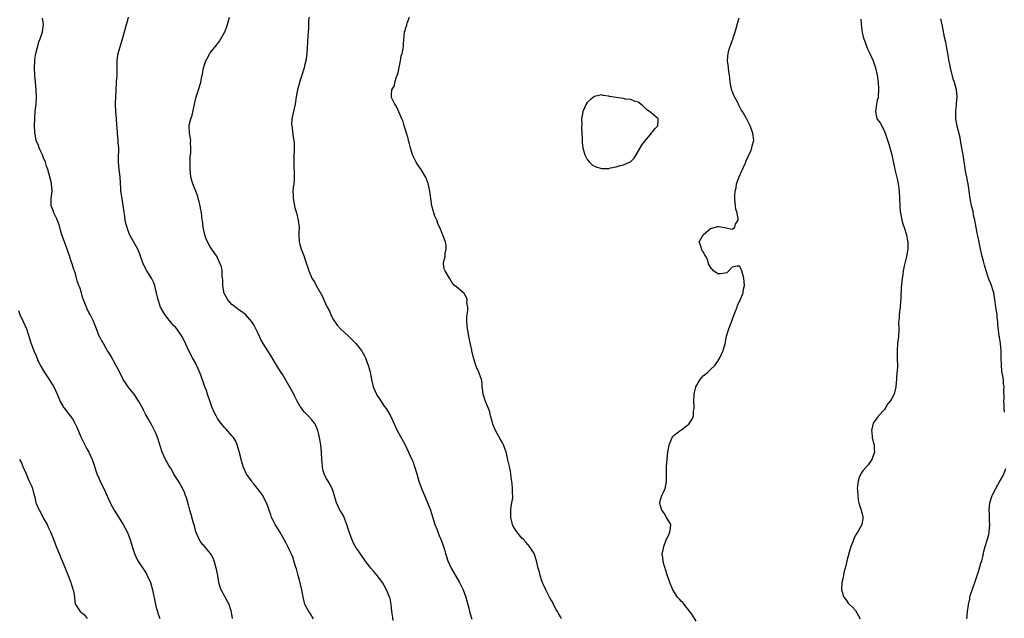
# Model space of a CAD drawing. Units: inches. Extents: x 2595000 to 2598000, y 1524000 to 1527000.
# Drawn here: x 2595768 to 2596040, y 1525987 to 1526152 of the extents above; entities that cross this region are included whole.
import ezdxf

# ---------------------------------------------------------------- set-up
doc = ezdxf.new("R2010")
doc.units = ezdxf.units.IN
doc.header["$MEASUREMENT"] = 0
doc.layers.add('LD25951524_10ft', color=113, linetype='Continuous')

msp = doc.modelspace()

# ---------------------------------------------------------------- linework, layer by layer
at = {"layer": 'LD25951524_10ft'}
for points, elevation in [([(2595827.13, 1525987.13), (2595826.89, 1525988.89), (2595826.81, 1525989.19), (2595826.2, 1525991), (2595825.76, 1525991.76), (2595825, 1525993.14), (2595824.04, 1525995), (2595823.75, 1525995.75), (2595823.42, 1525997), (2595823.06, 1525998.94), (2595822.71, 1526000.71), (2595822.67, 1526001), (2595822.11, 1526003), (2595821.78, 1526003.78), (2595821.06, 1526005.06), (2595819.22, 1526007.22), (2595819, 1526007.45), (2595818.35, 1526008.35), (2595817.96, 1526009), (2595817.07, 1526011), (2595816.63, 1526012.63), (2595816.29, 1526013.71), (2595815.77, 1526015.77), (2595815.41, 1526017), (2595815, 1526018.5), (2595814.43, 1526020.43), (2595814.22, 1526021), (2595813.93, 1526021.93), (2595813.37, 1526023), (2595813.27, 1526023.27), (2595813, 1526023.7), (2595812.56, 1526024.56), (2595812.24, 1526025), (2595811, 1526026.94), (2595810.28, 1526028.28), (2595809.81, 1526029), (2595809.52, 1526029.52), (2595809, 1526030.3), (2595808.62, 1526031), (2595807.76, 1526033), (2595807.11, 1526035), (2595806.62, 1526036.62), (2595806.45, 1526037), (2595806.06, 1526038.06), (2595805.63, 1526039), (2595805, 1526040.28), (2595804.08, 1526041.92), (2595803.28, 1526043.28), (2595803, 1526043.83), (2595802.57, 1526044.57), (2595802.38, 1526045), (2595801.29, 1526047), (2595799.99, 1526049), (2595799, 1526050.23), (2595798.41, 1526051), (2595797.83, 1526051.83), (2595797, 1526053.05), (2595795.67, 1526055.67), (2595794.97, 1526057), (2595793.56, 1526059.56), (2595793, 1526060.45), (2595792.71, 1526061), (2595792.25, 1526061.75), (2595791.52, 1526063), (2595791.34, 1526063.34), (2595791, 1526063.88), (2595790.62, 1526064.62), (2595790.41, 1526065), (2595789.97, 1526066.03), (2595789.6, 1526067), (2595789.47, 1526067.47), (2595788.91, 1526068.91), (2595788.7, 1526069.3), (2595787.88, 1526071), (2595787.56, 1526071.56), (2595787, 1526072.75), (2595786.87, 1526073), (2595786.8, 1526073.2), (2595786.07, 1526075), (2595785.79, 1526075.79), (2595785.45, 1526077), (2595785, 1526078.43), (2595784.77, 1526079), (2595784.29, 1526080.29), (2595784.07, 1526081), (2595783.8, 1526082.2), (2595783.54, 1526083), (2595783.38, 1526083.38), (2595782.96, 1526085), (2595782.4, 1526086.4), (2595782.25, 1526087), (2595781.9, 1526087.9), (2595781.52, 1526089), (2595780.77, 1526091), (2595780.1, 1526093), (2595779.72, 1526094.28), (2595779.43, 1526095.43), (2595778.89, 1526096.89), (2595778.65, 1526097.35), (2595777.88, 1526099), (2595777.68, 1526099.69), (2595777.15, 1526101), (2595777.17, 1526103), (2595777.37, 1526105), (2595777.23, 1526107), (2595777.19, 1526107.19), (2595776.77, 1526109), (2595776.2, 1526111), (2595775.88, 1526111.88), (2595775.54, 1526113), (2595775, 1526114.24), (2595774.71, 1526115), (2595774.16, 1526116.16), (2595773.8, 1526117), (2595773.59, 1526117.59), (2595772.99, 1526119), (2595772.71, 1526120.71), (2595772.65, 1526121), (2595772.62, 1526121.38), (2595772.57, 1526123), (2595772.61, 1526125), (2595772.75, 1526127), (2595772.96, 1526129), (2595773.08, 1526131), (2595773.02, 1526133), (2595772.58, 1526137), (2595772.5, 1526139), (2595772.61, 1526141), (2595772.65, 1526141.35), (2595772.93, 1526143), (2595773.42, 1526145), (2595773.77, 1526146.23), (2595774.09, 1526147), (2595774.67, 1526148.67), (2595774.76, 1526149), (2595774.97, 1526151), (2595774.74, 1526152.74)], 8030), ([(2595849.48, 1525987), (2595849, 1525987.74), (2595848.54, 1525988.54), (2595848.24, 1525989), (2595847.14, 1525991), (2595847, 1525991.41), (2595846.61, 1525993), (2595846.28, 1525995), (2595845.66, 1525997.66), (2595845.26, 1525999), (2595844.79, 1526000.79), (2595844.57, 1526001.43), (2595844.11, 1526003), (2595843.84, 1526003.84), (2595843.35, 1526005), (2595843, 1526005.77), (2595842.37, 1526007), (2595841.92, 1526007.92), (2595841, 1526009.56), (2595840.21, 1526011), (2595839.76, 1526011.76), (2595838.93, 1526013), (2595838.28, 1526014.28), (2595837.89, 1526015), (2595837.68, 1526015.68), (2595837.25, 1526017), (2595837, 1526017.85), (2595836.56, 1526019), (2595835.98, 1526019.98), (2595835.52, 1526021), (2595835, 1526021.81), (2595834.07, 1526023), (2595833.54, 1526023.54), (2595833, 1526024.22), (2595832.63, 1526024.63), (2595832.48, 1526025), (2595831, 1526026.96), (2595830.35, 1526028.35), (2595830.1, 1526029), (2595829.52, 1526031), (2595829.44, 1526031.44), (2595829, 1526033.15), (2595828.42, 1526035), (2595828.03, 1526036.03), (2595827.38, 1526037), (2595827, 1526037.5), (2595825.37, 1526039.37), (2595825, 1526039.7), (2595823.97, 1526041), (2595823, 1526042.32), (2595822.6, 1526043), (2595822.06, 1526044.06), (2595821.48, 1526045.48), (2595821, 1526046.9), (2595820.42, 1526048.42), (2595819.84, 1526050.16), (2595819.54, 1526051), (2595819, 1526052.66), (2595818.1, 1526055), (2595817.78, 1526055.78), (2595817.23, 1526057), (2595817, 1526057.46), (2595816.14, 1526059), (2595815.1, 1526061), (2595813.81, 1526063.81), (2595813.2, 1526065), (2595813, 1526065.32), (2595811.82, 1526067), (2595811.44, 1526067.44), (2595811, 1526067.89), (2595810.07, 1526069), (2595809, 1526070.22), (2595808.45, 1526071), (2595807.91, 1526071.91), (2595807.3, 1526073), (2595806.6, 1526075), (2595806.19, 1526077), (2595805.94, 1526077.94), (2595805.69, 1526079), (2595805.5, 1526079.5), (2595805, 1526080.62), (2595804.81, 1526081), (2595803.55, 1526083), (2595803, 1526084.04), (2595802.65, 1526084.65), (2595802.48, 1526085), (2595801.62, 1526087.62), (2595801.06, 1526089), (2595799.56, 1526091.56), (2595798.86, 1526092.86), (2595798.3, 1526094.3), (2595798.05, 1526095), (2595797.79, 1526095.79), (2595797.54, 1526097), (2595797.36, 1526098.64), (2595797.22, 1526099.22), (2595797.02, 1526101.02), (2595796.69, 1526103), (2595796.48, 1526104.48), (2595796.39, 1526105), (2595796.32, 1526105.68), (2595796.16, 1526109), (2595795.93, 1526111), (2595795.72, 1526113), (2595795.71, 1526114.29), (2595795.74, 1526115), (2595795.8, 1526115.8), (2595795.79, 1526117), (2595795.65, 1526118.35), (2595795.64, 1526119), (2595795.4, 1526121), (2595795.3, 1526122.7), (2595795.24, 1526123.24), (2595795.13, 1526125), (2595794.97, 1526127), (2595794.91, 1526128.91), (2595794.89, 1526129.11), (2595794.94, 1526131), (2595795.02, 1526133), (2595795.18, 1526134.82), (2595795.17, 1526135.17), (2595795.32, 1526137), (2595795.33, 1526138.67), (2595795.31, 1526139), (2595795.3, 1526141), (2595795.5, 1526142.5), (2595795.59, 1526143), (2595796.81, 1526147), (2595797.88, 1526151), (2595798.24, 1526152.24), (2595798.43, 1526153)], 8040), ([(2595871.44, 1525986.56), (2595871.37, 1525987.37), (2595871.14, 1525989), (2595870.93, 1525990.93), (2595870.61, 1525992.61), (2595870.46, 1525993), (2595870.05, 1525993.95), (2595869.64, 1525995), (2595869, 1525996.18), (2595868.53, 1525997), (2595867.06, 1525999), (2595866.09, 1526000.09), (2595865.33, 1526001), (2595865, 1526001.38), (2595863.74, 1526003), (2595863.45, 1526003.45), (2595862.35, 1526005), (2595861.85, 1526005.85), (2595861.02, 1526007), (2595860.35, 1526008.35), (2595860.04, 1526009), (2595859.33, 1526011), (2595859.27, 1526011.27), (2595859, 1526012.08), (2595858.8, 1526012.8), (2595858.47, 1526013.53), (2595857.92, 1526015), (2595857.64, 1526015.64), (2595857, 1526016.62), (2595856.79, 1526017), (2595855.85, 1526019), (2595855.64, 1526019.64), (2595855, 1526021.86), (2595854.72, 1526022.72), (2595854.07, 1526024.07), (2595853.49, 1526025), (2595853, 1526025.85), (2595852.44, 1526027), (2595852.1, 1526028.1), (2595851.94, 1526029), (2595851.89, 1526030.11), (2595851.79, 1526031), (2595851.72, 1526033), (2595851.52, 1526035), (2595851.19, 1526037), (2595851, 1526037.9), (2595850.7, 1526039), (2595850.19, 1526040.18), (2595849.76, 1526041), (2595849, 1526041.95), (2595848.05, 1526043), (2595847, 1526043.99), (2595846.54, 1526044.54), (2595846.26, 1526045), (2595845.75, 1526045.75), (2595845, 1526047.05), (2595844.36, 1526048.36), (2595844.03, 1526049), (2595843, 1526050.93), (2595842.26, 1526052.26), (2595841.78, 1526053), (2595841, 1526054.33), (2595840.55, 1526055), (2595839.95, 1526055.95), (2595839, 1526057.49), (2595837.68, 1526059.68), (2595836.85, 1526061), (2595835.63, 1526063), (2595835, 1526064.09), (2595834.69, 1526064.69), (2595834.09, 1526065.91), (2595833.57, 1526067), (2595833.4, 1526067.4), (2595833, 1526068.1), (2595832.7, 1526068.7), (2595832.47, 1526069), (2595830.86, 1526070.86), (2595829.76, 1526071.76), (2595829, 1526072.17), (2595828.56, 1526072.56), (2595827, 1526073.74), (2595825.89, 1526075), (2595825, 1526076.53), (2595824.85, 1526076.85), (2595824.79, 1526077), (2595824.74, 1526077.26), (2595824.47, 1526079), (2595824.48, 1526080.48), (2595824.4, 1526081), (2595824.28, 1526081.72), (2595824.27, 1526083), (2595824.1, 1526084.1), (2595823.78, 1526085), (2595823, 1526086.66), (2595822.88, 1526086.88), (2595822.08, 1526088.08), (2595821.4, 1526089), (2595821, 1526089.64), (2595820.21, 1526091), (2595819.87, 1526091.87), (2595819.49, 1526093), (2595819.06, 1526095.06), (2595818.83, 1526096.83), (2595818.81, 1526097.19), (2595818.57, 1526099), (2595818.34, 1526100.34), (2595818.22, 1526101), (2595817.91, 1526102.09), (2595817.71, 1526103), (2595817.56, 1526103.56), (2595817, 1526105), (2595816.19, 1526107), (2595815.92, 1526107.92), (2595815.68, 1526109), (2595815.47, 1526111), (2595815.48, 1526111.48), (2595815.45, 1526113), (2595815.5, 1526114.5), (2595815.65, 1526115.65), (2595815.69, 1526117), (2595815.59, 1526118.41), (2595815.62, 1526119), (2595815.56, 1526119.56), (2595815.29, 1526121), (2595815.17, 1526123), (2595815.18, 1526123.18), (2595815.61, 1526125), (2595816.01, 1526125.99), (2595816.55, 1526128.55), (2595816.67, 1526129), (2595817.15, 1526131), (2595817.79, 1526133), (2595818.4, 1526135), (2595818.73, 1526136.73), (2595818.83, 1526137.17), (2595819.15, 1526139), (2595819.81, 1526141), (2595820.22, 1526141.78), (2595820.9, 1526143), (2595821, 1526143.14), (2595822.72, 1526145.28), (2595823.56, 1526146.44), (2595825, 1526149), (2595825.58, 1526150.42), (2595825.78, 1526151), (2595826.01, 1526152.01), (2595826.28, 1526153)], 8050), ([(2595848.25, 1526153), (2595848.14, 1526152.14), (2595848.07, 1526151), (2595848.07, 1526149.93), (2595847.89, 1526147.89), (2595847.84, 1526146.16), (2595847.67, 1526143), (2595847.4, 1526141), (2595847, 1526139.55), (2595846.87, 1526139), (2595846.28, 1526137), (2595845.9, 1526135.9), (2595845.05, 1526133), (2595844.7, 1526131), (2595844.41, 1526129), (2595843.97, 1526127), (2595843.82, 1526126.18), (2595843.55, 1526125), (2595843.46, 1526123.46), (2595843.48, 1526123), (2595843.61, 1526122.39), (2595843.9, 1526119.9), (2595844.08, 1526119), (2595844.14, 1526117.86), (2595844.16, 1526117), (2595844.06, 1526113.94), (2595844.05, 1526113), (2595844.09, 1526112.09), (2595844.13, 1526109.87), (2595844.16, 1526109), (2595844.12, 1526108.12), (2595844.02, 1526107), (2595843.89, 1526106.11), (2595843.81, 1526105), (2595843.87, 1526103.87), (2595843.86, 1526103), (2595844.23, 1526101), (2595844.37, 1526100.37), (2595844.78, 1526099), (2595845.27, 1526097), (2595845.49, 1526095), (2595845.45, 1526093.45), (2595845.45, 1526093), (2595845.51, 1526091), (2595845.68, 1526090.32), (2595846.08, 1526089), (2595846.4, 1526088.4), (2595846.9, 1526087), (2595846.93, 1526086.93), (2595847.56, 1526085), (2595847.94, 1526083.94), (2595848.16, 1526083), (2595849.05, 1526081), (2595849.83, 1526079.83), (2595850.26, 1526079), (2595851.94, 1526075.94), (2595852.3, 1526075), (2595853.25, 1526073), (2595853.86, 1526071.86), (2595854.49, 1526070.49), (2595855, 1526069.55), (2595856, 1526068), (2595857, 1526066.9), (2595859.16, 1526065), (2595860.09, 1526064.09), (2595861.16, 1526063), (2595862, 1526062), (2595862.85, 1526060.85), (2595863.58, 1526059.58), (2595863.83, 1526059), (2595864.31, 1526057.69), (2595864.59, 1526057), (2595864.69, 1526056.69), (2595865.08, 1526055.08), (2595865.47, 1526053), (2595865.99, 1526051), (2595866.86, 1526049), (2595867, 1526048.74), (2595867.67, 1526047.67), (2595869, 1526045.65), (2595869.5, 1526045), (2595870.12, 1526044.12), (2595870.77, 1526043), (2595871.68, 1526041), (2595872.55, 1526039), (2595873, 1526038.14), (2595874.74, 1526035), (2595876.64, 1526031), (2595877, 1526030.19), (2595877.3, 1526029.3), (2595877.96, 1526027), (2595878.56, 1526025), (2595879.2, 1526023.2), (2595879.31, 1526023), (2595880.42, 1526020.42), (2595881, 1526018.86), (2595881.74, 1526017), (2595882.08, 1526016.08), (2595883, 1526013), (2595883.59, 1526011.59), (2595883.78, 1526011), (2595884.29, 1526009.71), (2595884.6, 1526009), (2595885.26, 1526007.26), (2595885.33, 1526007), (2595885.74, 1526005.74), (2595885.91, 1526005), (2595886.19, 1526004.19), (2595886.54, 1526003), (2595887, 1526002.01), (2595887.44, 1526001), (2595889.78, 1525997), (2595890.75, 1525995), (2595891.49, 1525993), (2595892.04, 1525991), (2595892.4, 1525989.6), (2595892.62, 1525988.62), (2595893.13, 1525986.87)], 8060), ([(2595917.9, 1525987), (2595917.6, 1525987.6), (2595917, 1525988.63), (2595916.76, 1525989), (2595916.44, 1525989.56), (2595915.66, 1525991), (2595915.47, 1525991.47), (2595915, 1525992.31), (2595914.63, 1525993), (2595913.62, 1525995), (2595913, 1525996.16), (2595912.76, 1525996.76), (2595912.5, 1525997.5), (2595912.01, 1525999), (2595911.84, 1525999.84), (2595911.48, 1526001), (2595910.97, 1526003), (2595910.52, 1526004.52), (2595910.32, 1526005), (2595909.85, 1526005.85), (2595909.1, 1526007), (2595908.11, 1526008.11), (2595907.33, 1526009), (2595907, 1526009.3), (2595905.59, 1526011), (2595905.34, 1526011.34), (2595904.58, 1526012.58), (2595904.38, 1526013), (2595903.89, 1526015), (2595903.94, 1526015.94), (2595903.93, 1526017), (2595904.01, 1526017.99), (2595904.22, 1526019), (2595904.43, 1526020.43), (2595904.44, 1526021), (2595904.38, 1526021.62), (2595904.39, 1526023), (2595904.28, 1526024.28), (2595904.02, 1526025.98), (2595903.92, 1526027), (2595903.79, 1526027.79), (2595903.54, 1526029), (2595903.08, 1526030.92), (2595902.69, 1526032.69), (2595902.6, 1526033), (2595901.92, 1526035), (2595901.6, 1526035.6), (2595901, 1526036.67), (2595900.64, 1526037.36), (2595899.73, 1526039), (2595899, 1526040.73), (2595898.83, 1526041.17), (2595898.35, 1526043), (2595898.09, 1526044.09), (2595897.75, 1526045), (2595896.9, 1526047), (2595896.43, 1526048.43), (2595896.29, 1526049), (2595896.18, 1526049.82), (2595896.04, 1526051), (2595896, 1526052), (2595895.8, 1526053), (2595895.16, 1526054.83), (2595895.1, 1526055.1), (2595895, 1526055.25), (2595894.49, 1526056.49), (2595894.25, 1526057), (2595893.63, 1526059), (2595893.21, 1526061), (2595893.19, 1526061.19), (2595893, 1526061.93), (2595892.46, 1526064.45), (2595892.32, 1526065), (2595891.97, 1526067), (2595891.82, 1526069), (2595891.8, 1526070.2), (2595891.89, 1526071), (2595892.08, 1526072.08), (2595892.03, 1526073), (2595891.8, 1526074.2), (2595891.86, 1526075), (2595891.66, 1526075.66), (2595890.93, 1526076.93), (2595890.83, 1526077), (2595889, 1526078.55), (2595888.42, 1526079), (2595887.76, 1526079.76), (2595886.99, 1526081), (2595885.79, 1526083), (2595885.54, 1526083.54), (2595885.34, 1526085), (2595885.34, 1526085.34), (2595885.79, 1526087), (2595885.83, 1526087.83), (2595886.12, 1526089), (2595886.06, 1526089.94), (2595885.88, 1526091), (2595885.63, 1526091.63), (2595885.17, 1526093), (2595885, 1526093.34), (2595884.31, 1526095), (2595883.86, 1526095.86), (2595883.48, 1526097), (2595883, 1526098.15), (2595882.31, 1526100.31), (2595882.16, 1526101), (2595881.82, 1526103), (2595881.75, 1526103.75), (2595881.58, 1526105), (2595881.12, 1526107.12), (2595880.57, 1526108.57), (2595880.35, 1526109), (2595879.18, 1526111), (2595878.26, 1526112.26), (2595877.81, 1526113), (2595877, 1526114.63), (2595876.84, 1526115), (2595876.23, 1526117), (2595875.93, 1526118.07), (2595875.71, 1526119), (2595875.59, 1526119.59), (2595875.18, 1526121), (2595875, 1526121.67), (2595874.54, 1526123), (2595874.21, 1526124.21), (2595873.84, 1526125), (2595873, 1526126.87), (2595872.4, 1526128.4), (2595871.9, 1526129), (2595871, 1526130.86), (2595870.97, 1526131), (2595871, 1526131.66), (2595871.12, 1526133), (2595871.85, 1526134.15), (2595871.92, 1526135), (2595872.26, 1526136.26), (2595872.61, 1526137), (2595872.72, 1526137.28), (2595873.12, 1526139.12), (2595873.48, 1526141), (2595873.67, 1526142.33), (2595873.94, 1526143), (2595874.26, 1526144.26), (2595874.33, 1526145), (2595874.32, 1526145.68), (2595874.63, 1526149), (2595874.75, 1526149.25), (2595875, 1526150.16), (2595875.22, 1526150.78), (2595875.26, 1526151), (2595875.36, 1526151.36), (2595876.01, 1526153)], 8070), ([(2595955, 1525986.33), (2595954.03, 1525988.03), (2595953.31, 1525989), (2595951.72, 1525991), (2595951.42, 1525991.42), (2595951, 1525991.8), (2595950.44, 1525992.44), (2595949.87, 1525993), (2595948.58, 1525995), (2595947.78, 1525997), (2595947.14, 1525998.86), (2595946.62, 1526000.62), (2595946.48, 1526001), (2595946.24, 1526001.75), (2595945.94, 1526003), (2595945.86, 1526003.86), (2595945.69, 1526005), (2595945.96, 1526006.04), (2595946.09, 1526007), (2595946.81, 1526008.81), (2595946.93, 1526009.07), (2595947, 1526009.29), (2595947.56, 1526010.44), (2595947.8, 1526011), (2595947.99, 1526011.99), (2595948.03, 1526013), (2595947, 1526014.67), (2595946.86, 1526015), (2595946.19, 1526016.19), (2595945.59, 1526017), (2595945, 1526018.84), (2595944.96, 1526019), (2595945, 1526019.18), (2595945.55, 1526021), (2595946.06, 1526021.94), (2595946.48, 1526023), (2595946.83, 1526024.83), (2595946.87, 1526025), (2595946.88, 1526029), (2595947.02, 1526031.02), (2595947.22, 1526033), (2595947.49, 1526034.51), (2595947.59, 1526035), (2595948.1, 1526036.1), (2595948.44, 1526037), (2595948.64, 1526037.36), (2595949, 1526037.69), (2595950.67, 1526039), (2595951, 1526039.2), (2595952, 1526040), (2595953, 1526040.76), (2595953.19, 1526041), (2595953.93, 1526042.07), (2595954.27, 1526043), (2595954.35, 1526044.35), (2595954.48, 1526045), (2595954.49, 1526045.51), (2595954.41, 1526047), (2595954.53, 1526049), (2595954.58, 1526049.42), (2595954.99, 1526051), (2595956.15, 1526053), (2595956.48, 1526053.52), (2595957, 1526054.02), (2595958.18, 1526055), (2595959, 1526055.85), (2595960.24, 1526057), (2595960.53, 1526057.47), (2595961, 1526058.08), (2595961.6, 1526059), (2595962.04, 1526060.04), (2595962.47, 1526061), (2595962.6, 1526061.4), (2595963, 1526062.88), (2595963.45, 1526065), (2595963.79, 1526066.21), (2595964.07, 1526067), (2595964.72, 1526068.72), (2595965.51, 1526071), (2595965.88, 1526071.88), (2595966.31, 1526073), (2595966.48, 1526073.52), (2595967, 1526074.56), (2595967.14, 1526074.86), (2595967.22, 1526075), (2595967.41, 1526075.41), (2595967.98, 1526077), (2595968.07, 1526077.93), (2595968.34, 1526079), (2595968.17, 1526081), (2595967.62, 1526083), (2595967.46, 1526083.46), (2595967, 1526084.33), (2595966.33, 1526084.33), (2595965, 1526084.03), (2595963.5, 1526082.5), (2595963, 1526082.4), (2595961.78, 1526082.22), (2595961, 1526082.24), (2595959.8, 1526083), (2595959, 1526084.02), (2595958.43, 1526085), (2595958.16, 1526086.16), (2595957.75, 1526087), (2595957.47, 1526087.47), (2595957, 1526088.3), (2595956.66, 1526088.66), (2595956.48, 1526089), (2595956.44, 1526089.56), (2595955.91, 1526091), (2595956.96, 1526093), (2595959, 1526094.68), (2595960.01, 1526095), (2595961, 1526095.26), (2595961.29, 1526095.29), (2595962.88, 1526095), (2595965, 1526094.53), (2595965.63, 1526095), (2595965.94, 1526095.94), (2595966.61, 1526097), (2595966.67, 1526097.33), (2595966.37, 1526099), (2595966.02, 1526100.02), (2595965.91, 1526101), (2595965.78, 1526101.78), (2595965.69, 1526103), (2595965.71, 1526103.71), (2595965.82, 1526105), (2595966.05, 1526105.95), (2595966.2, 1526107), (2595966.87, 1526109), (2595967.56, 1526110.44), (2595967.8, 1526111), (2595968.47, 1526112.47), (2595968.7, 1526113), (2595968.77, 1526113.23), (2595969.38, 1526114.62), (2595969.6, 1526115), (2595970.09, 1526116.09), (2595970.43, 1526117), (2595970.51, 1526117.49), (2595970.91, 1526119), (2595970.72, 1526121), (2595969.97, 1526123), (2595969.62, 1526123.62), (2595968.94, 1526125.06), (2595967.8, 1526127), (2595967.47, 1526127.47), (2595967, 1526128.4), (2595966.77, 1526128.77), (2595966.7, 1526129), (2595966.44, 1526129.56), (2595965.45, 1526131.45), (2595964.87, 1526132.87), (2595964.82, 1526133.18), (2595964.44, 1526135), (2595964.3, 1526136.3), (2595964.2, 1526137), (2595964.01, 1526137.99), (2595963.93, 1526139), (2595963.88, 1526139.88), (2595963.72, 1526141), (2595963.82, 1526142.18), (2595963.86, 1526143), (2595964.16, 1526144.16), (2595964.43, 1526145), (2595964.61, 1526145.39), (2595965, 1526146.45), (2595965.17, 1526146.83), (2595965.28, 1526147.28), (2595965.83, 1526149), (2595966.14, 1526150.14), (2595966.32, 1526151), (2595966.86, 1526152.86)], 8080), ([(2596000.46, 1526152.46), (2596000.56, 1526151), (2596000.83, 1526148.83), (2596001.2, 1526147.2), (2596001.46, 1526146.54), (2596002.26, 1526144.26), (2596002.91, 1526143), (2596003.84, 1526141), (2596004.52, 1526139), (2596004.99, 1526136.99), (2596005.24, 1526135), (2596005.34, 1526133.34), (2596005.37, 1526133), (2596005.22, 1526131.22), (2596005.22, 1526131), (2596005.21, 1526130.79), (2596005, 1526130.08), (2596004.75, 1526129), (2596004.48, 1526127), (2596004.92, 1526125), (2596005, 1526124.85), (2596005.83, 1526123.83), (2596006.22, 1526123), (2596007, 1526121.5), (2596007.21, 1526121), (2596007.68, 1526119.68), (2596008.26, 1526117.74), (2596009, 1526115), (2596009.81, 1526111), (2596010.46, 1526108.46), (2596010.79, 1526107), (2596011.03, 1526105), (2596011.2, 1526101), (2596011.31, 1526099.31), (2596011.37, 1526099), (2596011.51, 1526098.49), (2596011.78, 1526097), (2596012.03, 1526096.03), (2596012.41, 1526095), (2596013.04, 1526093), (2596013.32, 1526091.32), (2596013.41, 1526091), (2596013.45, 1526090.55), (2596013.41, 1526089), (2596013.03, 1526087), (2596012.43, 1526084.43), (2596012.17, 1526083), (2596012.04, 1526081.96), (2596011.86, 1526081), (2596011.6, 1526078.4), (2596011.54, 1526075.54), (2596011.45, 1526074.55), (2596011.34, 1526073), (2596011.08, 1526071), (2596011, 1526069.93), (2596010.89, 1526068.89), (2596010.93, 1526067), (2596010.84, 1526064.84), (2596010.59, 1526063), (2596010.46, 1526061), (2596010.45, 1526060.45), (2596010.53, 1526059), (2596010.58, 1526056.58), (2596010.27, 1526053.73), (2596010.26, 1526053), (2596010.2, 1526052.2), (2596010.15, 1526051), (2596009.62, 1526049), (2596009, 1526047.83), (2596008.5, 1526047), (2596007.79, 1526046.21), (2596007.16, 1526045), (2596007, 1526044.78), (2596005.38, 1526043), (2596005.21, 1526042.79), (2596005, 1526042.47), (2596004.32, 1526041.68), (2596003.9, 1526041), (2596003.37, 1526039), (2596003.47, 1526038.53), (2596003.62, 1526037), (2596003.88, 1526035.88), (2596004.15, 1526035), (2596004.15, 1526033.85), (2596004.19, 1526033), (2596003.49, 1526031), (2596003.32, 1526030.68), (2596002.47, 1526029.53), (2596001, 1526027.88), (2596000.43, 1526027), (2596000.01, 1526025.99), (2595999.69, 1526025), (2595999.5, 1526023), (2595999.54, 1526022.46), (2595999.6, 1526021), (2595999.76, 1526019.76), (2595999.95, 1526019), (2596000.42, 1526017.58), (2596000.58, 1526017), (2596000.64, 1526016.64), (2596001, 1526015.25), (2596001.05, 1526015), (2596001, 1526014.61), (2596000.73, 1526013), (2595999.62, 1526011), (2595999.36, 1526010.64), (2595998.63, 1526009.37), (2595998.25, 1526008.25), (2595997.74, 1526007), (2595997.12, 1526005), (2595996.58, 1526003), (2595996.33, 1526001.67), (2595995.79, 1525999.79), (2595995.65, 1525999), (2595995.59, 1525998.41), (2595995.21, 1525997), (2595995.09, 1525995), (2595995.77, 1525993), (2595996.31, 1525992.31), (2595997, 1525991.35), (2595997.17, 1525991.17), (2595997.3, 1525991), (2595998.19, 1525990.19), (2595999, 1525989.3), (2595999.85, 1525987.85), (2596000.26, 1525987)], 8090), ([(2596040.05, 1526044.05), (2596040, 1526045), (2596039.99, 1526046.01), (2596039.93, 1526047), (2596039.97, 1526047.97), (2596039.95, 1526050.05), (2596039.97, 1526051), (2596039.86, 1526051.86), (2596039.78, 1526053), (2596039.57, 1526054.43), (2596039.38, 1526055.38), (2596039.23, 1526057), (2596039.18, 1526059), (2596039.19, 1526059.19), (2596039.14, 1526061), (2596038.96, 1526062.96), (2596038.72, 1526064.72), (2596038.67, 1526065), (2596038.3, 1526068.3), (2596038.27, 1526069), (2596038.09, 1526070.09), (2596038.04, 1526071), (2596037.87, 1526071.87), (2596037.74, 1526073), (2596037.55, 1526074.45), (2596037.15, 1526077), (2596037, 1526077.55), (2596036.52, 1526079), (2596035.69, 1526081), (2596035.02, 1526083.02), (2596034.55, 1526084.55), (2596034.47, 1526085), (2596034.3, 1526085.7), (2596033.93, 1526087), (2596033.48, 1526089), (2596033, 1526091.42), (2596032.7, 1526092.7), (2596032.58, 1526093.42), (2596032.25, 1526095), (2596031.89, 1526097), (2596031.58, 1526098.42), (2596031.45, 1526099.45), (2596031.01, 1526101), (2596030.62, 1526103), (2596030.26, 1526105.74), (2596030.08, 1526107), (2596029.89, 1526107.89), (2596029.69, 1526109), (2596029.55, 1526109.55), (2596029.25, 1526111.25), (2596028.66, 1526115), (2596028.4, 1526116.4), (2596028.32, 1526117), (2596027.96, 1526119), (2596027.83, 1526119.83), (2596027.06, 1526122.94), (2596026.7, 1526125), (2596026.68, 1526125.32), (2596026.65, 1526127), (2596026.87, 1526128.87), (2596026.86, 1526129.14), (2596027.06, 1526131), (2596026.89, 1526133), (2596026.33, 1526135), (2596025.98, 1526135.98), (2596025.18, 1526139), (2596025, 1526140.01), (2596024.82, 1526140.82), (2596024.49, 1526143), (2596024.11, 1526145), (2596023.88, 1526146.12), (2596023.53, 1526147.53), (2596023, 1526150.57), (2596022.55, 1526152.55)], 8100), ([(2595768.09, 1526072.09), (2595768.53, 1526071), (2595769.27, 1526069.27), (2595770.28, 1526067), (2595771.01, 1526065), (2595771.43, 1526063.43), (2595772.01, 1526061.99), (2595772.35, 1526061), (2595773, 1526059.6), (2595773.4, 1526058.6), (2595774.13, 1526057), (2595775.28, 1526055), (2595776.61, 1526053), (2595777, 1526052.35), (2595777.54, 1526051.54), (2595777.85, 1526051), (2595778.77, 1526049), (2595779.39, 1526047.39), (2595779.62, 1526047), (2595780.57, 1526045.43), (2595780.8, 1526045), (2595782.38, 1526043), (2595783, 1526042.15), (2595783.65, 1526041), (2595784.11, 1526040.11), (2595785.44, 1526037), (2595785.94, 1526035.94), (2595786.41, 1526035), (2595787, 1526033.94), (2595787.5, 1526033), (2595788.01, 1526032.01), (2595788.47, 1526031), (2595789, 1526029.43), (2595789.57, 1526027.57), (2595789.76, 1526027), (2595790.35, 1526025.65), (2595790.73, 1526024.73), (2595791.62, 1526023), (2595793.4, 1526019), (2595794.5, 1526017), (2595797.01, 1526013), (2595798.06, 1526011), (2595798.91, 1526008.91), (2595799.48, 1526007), (2595800.12, 1526005), (2595800.36, 1526004.36), (2595801.02, 1526003.02), (2595803, 1526000.13), (2595803.43, 1525999.43), (2595803.64, 1525999), (2595804.5, 1525997), (2595805.1, 1525995), (2595805.88, 1525991), (2595806.09, 1525990.09), (2595806.44, 1525989), (2595806.53, 1525988.53), (2595807.11, 1525987.11)], 8020), ([(2595768.35, 1526031), (2595769, 1526029.83), (2595769.26, 1526029.26), (2595770.19, 1526027), (2595771, 1526025.17), (2595771.7, 1526023.7), (2595771.94, 1526023), (2595772.22, 1526021.78), (2595772.61, 1526020.61), (2595772.94, 1526019), (2595773, 1526018.85), (2595773.82, 1526017), (2595774.27, 1526016.27), (2595775, 1526014.72), (2595775.99, 1526013), (2595776.32, 1526012.32), (2595776.92, 1526011), (2595777.78, 1526009), (2595778.52, 1526007), (2595779.3, 1526005), (2595779.82, 1526003.82), (2595780.12, 1526003), (2595780.98, 1526000.98), (2595781.84, 1525999), (2595782.59, 1525997), (2595782.67, 1525996.66), (2595783, 1525995.54), (2595783.13, 1525995.13), (2595783.19, 1525995), (2595783.28, 1525994.72), (2595783.55, 1525993), (2595783.65, 1525991.65), (2595783.87, 1525991), (2595785.12, 1525989), (2595786.19, 1525988.19), (2595787.09, 1525987.09)], 8010), ([(2596029.7, 1525987), (2596029.81, 1525987.81), (2596029.93, 1525989), (2596030.1, 1525990.1), (2596030.21, 1525991), (2596030.51, 1525992.51), (2596030.57, 1525993), (2596030.64, 1525993.36), (2596031, 1525994.5), (2596031.9, 1525997), (2596032.52, 1525999), (2596033, 1526000.34), (2596033.6, 1526002.4), (2596033.82, 1526003), (2596034.12, 1526004.12), (2596034.29, 1526005), (2596034.37, 1526005.63), (2596034.72, 1526007), (2596035.38, 1526009), (2596035.74, 1526010.26), (2596035.91, 1526011), (2596036.04, 1526013), (2596035.95, 1526014.05), (2596035.93, 1526015.93), (2596035.85, 1526017), (2596035.96, 1526018.04), (2596036.09, 1526019), (2596036.72, 1526021), (2596036.79, 1526021.21), (2596037.67, 1526023), (2596038.8, 1526025), (2596039, 1526025.29), (2596039.6, 1526026.4), (2596039.88, 1526027), (2596040.46, 1526028.46)], 8100)]:
    msp.add_lwpolyline(points, dxfattribs=dict(at, elevation=elevation))
at = {"layer": 'LD25951524_10ft', "elevation": 8080}
msp.add_lwpolyline([(2595929.27, 1526111.27), (2595931, 1526111.3), (2595931.41, 1526111.41), (2595933, 1526111.69), (2595934.08, 1526112.08), (2595935, 1526112.27), (2595936.67, 1526113), (2595936.89, 1526113.11), (2595937.91, 1526114.09), (2595938.47, 1526115), (2595940.15, 1526117.85), (2595941, 1526118.94), (2595942.74, 1526121), (2595942.81, 1526121.19), (2595943, 1526121.4), (2595943.7, 1526122.3), (2595944.48, 1526123), (2595944.59, 1526124.59), (2595944.54, 1526125), (2595942.6, 1526126.6), (2595942.15, 1526127), (2595941.48, 1526127.48), (2595941, 1526127.93), (2595940.44, 1526128.44), (2595939.76, 1526129), (2595939, 1526129.56), (2595938.25, 1526129.75), (2595937, 1526130.31), (2595935.56, 1526130.44), (2595935, 1526130.59), (2595933, 1526130.82), (2595931.14, 1526131.14), (2595931, 1526131.2), (2595929.43, 1526131.43), (2595929, 1526131.59), (2595927, 1526131.17), (2595925.78, 1526130.23), (2595925, 1526129.47), (2595924.67, 1526129), (2595923.82, 1526127), (2595923.68, 1526126.32), (2595923.46, 1526125), (2595923.54, 1526123.54), (2595923.41, 1526122.59), (2595923.54, 1526121), (2595923.63, 1526119.63), (2595923.6, 1526119), (2595923.64, 1526118.36), (2595923.78, 1526117), (2595924.35, 1526115), (2595925, 1526113.77), (2595925.59, 1526113), (2595926.32, 1526112.32), (2595927, 1526111.89), (2595927.63, 1526111.63), (2595929, 1526111.27)], close=True, dxfattribs=at)

doc.saveas('drawing.dxf')
